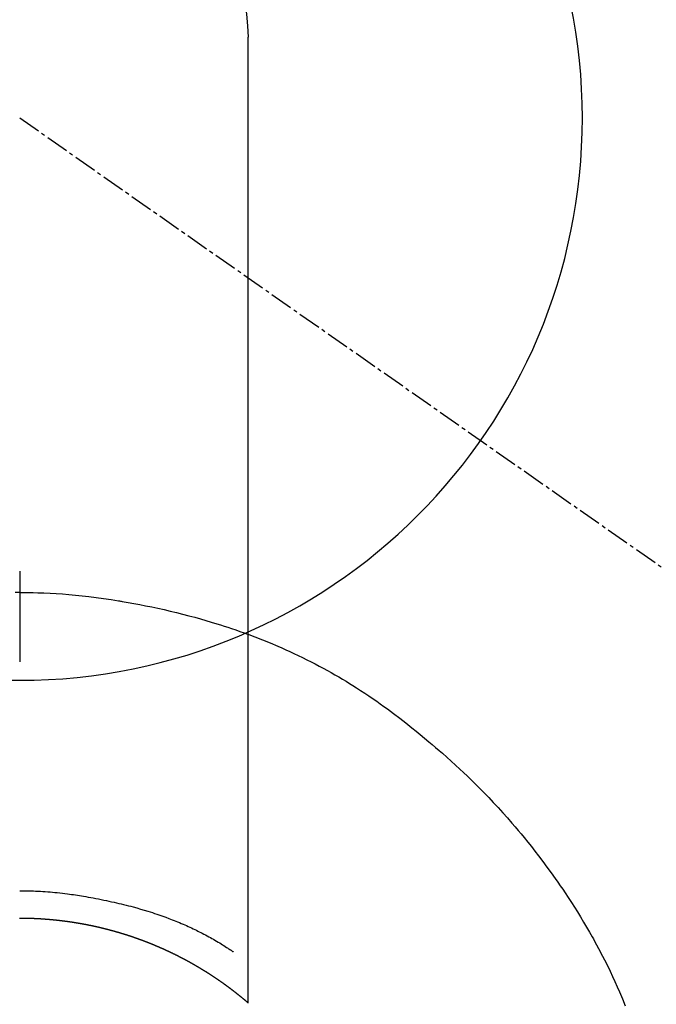
# Model space of a CAD drawing. Units: millimetres. Extents: x -109 to 26472, y -120 to 8847.
# Drawn here: x 15581 to 15602, y 7264 to 7297 of the extents above; entities that cross this region are included whole.
import ezdxf

# ---------------------------------------------------------------- set-up
doc = ezdxf.new("R2010")
doc.units = ezdxf.units.MM
doc.linetypes.add('CENTER2', pattern=[1.125, 0.75, -0.125, 0.125, -0.125])
doc.layers.get('DEFPOINTS').update_dxf_attribs({"color": 146})
for name, color, linetype in [('150-機器', 8, 'Continuous'), ('160-文字', 254, 'Continuous'), ('166-寸法B', 11, 'Continuous')]:
    doc.layers.add(name, color=color, linetype=linetype)
doc.styles.add('KH001', font='txt')
doc.dimstyles.new('KH1xx030', dxfattribs={"dimscale": 30, "dimtxt": 2, "dimasz": 0.6, "dimexe": 0.3, "dimexo": 1.2, "dimgap": 0.5, "dimtad": 3, "dimdec": 1, "dimdsep": 46, "dimlunit": 6, "dimtxsty": 'KH001', "dimblk": 'DOT', "dimcen": 1, "dimdle": 1, "dimclrd": 256, "dimclre": 256, "dimclrt": 256, "dimadec": 0, "dimazin": 0, "dimtfac": 1, "dimtdec": 1, "dimtix": 1, "dimtmove": 2, "dimatfit": 3, "dimldrblk": 'CLOSEDBLANK', "dimfxl": 1, "dimtolj": 1, "dimtzin": 0, "dimlwd": -1, "dimlwe": -1, "dimarcsym": 0})

# ---------------------------------------------------------------- blocks, each defined once
blk = doc.blocks.new('F402_H')
at = {"layer": '150-機器', "color": 13, "linetype": 'Continuous'}
for p, q in [((-7.509, -29.11), (-7.509, 2.651)), ((0, -26.329), (0, -26.33))]:
    blk.add_line(p, q, dxfattribs=at)
at = {"layer": '150-機器', "color": 13, "linetype": 'CENTER2'}
blk.add_line((0, 0), (-244.018, -170.863), dxfattribs=at)
at = {"layer": '150-機器', "color": 13, "linetype": 'Continuous'}
for points in [[(0, -14.905), (0, -14.91), (0, -14.915), (0, -14.92), (0, -14.925), (0, -14.93), (0, -14.935), (0, -14.94), (0, -14.945), (0, -14.95), (0, -14.955), (0, -14.96), (0, -14.965), (0, -14.97), (0, -14.976), (0, -14.981), (0, -14.986), (0, -14.991), (0, -14.996), (0, -15.001), (0, -15.007), (0, -15.012), (0, -15.017), (0, -15.022), (0, -15.028), (0, -15.033), (0, -15.038), (0, -15.043), (0, -15.049), (0, -15.054), (0, -15.059), (0, -15.065), (0, -15.07), (0, -15.075), (0, -15.081), (0, -15.086), (0, -15.091), (0, -15.097), (0, -15.102), (0, -15.107), (0, -15.113), (0, -15.118), (0, -15.124), (0, -15.129), (0, -15.135), (0, -15.14), (0, -15.145), (0, -15.151), (0, -15.156), (0, -15.162), (0, -15.167), (0, -15.173), (0, -15.178), (0, -15.184), (0, -15.189), (0, -15.195), (0, -15.2), (0, -15.206), (0, -15.212), (0, -15.217), (0, -15.223), (0, -15.228), (0, -15.234), (0, -15.24), (0, -15.245), (0, -15.251), (0, -15.256), (0, -15.262), (0, -15.268), (0, -15.272), (0, -15.278), (0, -15.284), (0, -15.289), (0, -15.295), (0, -15.301), (0, -15.306), (0, -15.312), (0, -15.318), (0, -15.323), (0, -15.329), (0, -15.335), (0, -15.341), (0, -15.346), (0, -15.352), (0, -15.358), (0, -15.364), (0, -15.369), (0, -15.375), (0, -15.381), (0, -15.387), (0, -15.393), (0, -15.398), (0, -15.404), (0, -15.41), (0, -15.416), (0, -15.422), (0, -15.427), (0, -15.433), (0, -15.439), (0, -15.445), (0, -15.451), (0, -15.457), (0, -15.463), (0, -15.468), (0, -15.474), (0, -15.48), (0, -15.486), (0, -15.492), (0, -15.498), (0, -15.504), (0, -15.51), (0, -15.516), (0, -15.521), (0, -15.527), (0, -15.533), (0, -15.539), (0, -15.545), (0, -15.551), (0, -15.557), (0, -15.563), (0, -15.569), (0, -15.575), (0, -15.581), (0, -15.587), (0, -15.593), (0, -15.599), (0, -15.605), (0, -15.611)], [(0, -15.611), (-0.148, -15.612), (-0.296, -15.614), (-0.444, -15.616), (-0.592, -15.62), (-0.795, -15.626), (-0.998, -15.636), (-1.201, -15.647), (-1.404, -15.66), (-1.621, -15.677), (-1.837, -15.696), (-2.054, -15.718), (-2.27, -15.742), (-2.516, -15.773), (-2.761, -15.806), (-3.005, -15.842), (-3.25, -15.881), (-3.28, -15.886), (-3.311, -15.892), (-3.341, -15.897), (-3.371, -15.902), (-3.564, -15.936), (-3.756, -15.971), (-3.949, -16.007), (-4.14, -16.045), (-4.344, -16.087), (-4.547, -16.131), (-4.75, -16.176), (-4.952, -16.223), (-5.155, -16.272), (-5.357, -16.322), (-5.559, -16.374), (-5.76, -16.428), (-5.94, -16.479), (-6.12, -16.53), (-6.299, -16.583), (-6.477, -16.638), (-6.599, -16.676), (-6.72, -16.715), (-6.841, -16.754), (-6.962, -16.794), (-7.101, -16.842), (-7.239, -16.891), (-7.377, -16.94), (-7.515, -16.99)], [(0, -15.611), (0, -15.629), (0, -15.647), (0, -15.664), (0, -15.682), (0, -15.7), (0, -15.718), (0, -15.736), (0, -15.754), (0, -15.772), (0, -15.79), (0, -15.808), (0, -15.826), (0, -15.844), (0, -15.862), (0, -15.88), (0, -15.898), (0, -15.916), (0, -15.934), (0, -15.952), (0, -15.97), (0, -15.988), (0, -16.006), (0, -16.024), (0, -16.041), (0, -16.059), (0, -16.077), (0, -16.095), (0, -16.113), (0, -16.131), (0, -16.149), (0, -16.167), (0, -16.185), (0, -16.203), (0, -16.221), (0, -16.239), (0, -16.257), (0, -16.275), (0, -16.293), (0, -16.311), (0, -16.329), (0, -16.347), (0, -16.365), (0, -16.383), (0, -16.401), (0, -16.418), (0, -16.436), (0, -16.454), (0, -16.472), (0, -16.49), (0, -16.508), (0, -16.526), (0, -16.544), (0, -16.562), (0, -16.58), (0, -16.598), (0, -16.616), (0, -16.634), (0, -16.653), (0, -16.671), (0, -16.689), (0, -16.707), (0, -16.725), (0, -16.743), (0, -16.761), (0, -16.779), (0, -16.796), (0, -16.814), (0, -16.832), (0, -16.85), (0, -16.868), (0, -16.886), (0, -16.904), (0, -16.922), (0, -16.94), (0, -16.958), (0, -16.976), (0, -16.994), (0, -17.012), (0, -17.031), (0, -17.049), (0, -17.067), (0, -17.085), (0, -17.103), (0, -17.121), (0, -17.139), (0, -17.156), (0, -17.174), (0, -17.192), (0, -17.21), (0, -17.228), (0, -17.246), (0, -17.264), (0, -17.282), (0, -17.3), (0, -17.318), (0, -17.336), (0, -17.354), (0, -17.372), (0, -17.391), (0, -17.409), (0, -17.427), (0, -17.445), (0, -17.463), (0, -17.481), (0, -17.499), (0, -17.517), (0, -17.534), (0, -17.552), (0, -17.57), (0, -17.588), (0, -17.606), (0, -17.624), (0, -17.642), (0, -17.66), (0, -17.678), (0, -17.696), (0, -17.714), (0, -17.732), (0, -17.75), (0, -17.768), (0, -17.786), (0, -17.805), (0, -17.823), (0, -17.841), (0, -17.859), (0, -17.877), (0, -17.895)], [(0, -15.611), (0.148, -15.612)], [(-7.475, -16.975), (-7.728, -17.073), (-7.98, -17.172), (-8.232, -17.272), (-8.482, -17.377), (-8.615, -17.435), (-8.749, -17.494), (-8.881, -17.554), (-9.013, -17.615), (-9.157, -17.683), (-9.301, -17.752), (-9.444, -17.822), (-9.586, -17.894), (-9.719, -17.962), (-9.851, -18.031), (-9.983, -18.102), (-10.115, -18.174), (-10.24, -18.244), (-10.365, -18.315), (-10.489, -18.387), (-10.613, -18.46), (-10.729, -18.53), (-10.844, -18.6), (-10.958, -18.672), (-11.072, -18.744), (-11.21, -18.833), (-11.347, -18.924), (-11.483, -19.015), (-11.619, -19.107), (-11.738, -19.19), (-11.856, -19.273), (-11.974, -19.357), (-12.091, -19.442), (-12.293, -19.593), (-12.493, -19.746), (-12.692, -19.901), (-12.889, -20.058), (-13.031, -20.172), (-13.172, -20.286), (-13.312, -20.401), (-13.452, -20.518), (-13.564, -20.612), (-13.676, -20.708), (-13.788, -20.804), (-13.898, -20.901), (-14.043, -21.028), (-14.186, -21.157), (-14.329, -21.287), (-14.47, -21.418), (-14.596, -21.537), (-14.721, -21.656), (-14.845, -21.776), (-14.968, -21.897), (-15.12, -22.05), (-15.272, -22.204), (-15.422, -22.359), (-15.57, -22.516), (-15.726, -22.685), (-15.88, -22.854), (-16.033, -23.026), (-16.183, -23.198), (-16.285, -23.316), (-16.385, -23.435), (-16.485, -23.554), (-16.583, -23.674), (-16.703, -23.822), (-16.822, -23.971), (-16.94, -24.121), (-17.056, -24.272), (-17.197, -24.457), (-17.335, -24.644), (-17.472, -24.831), (-17.608, -25.021), (-17.69, -25.138), (-17.772, -25.256), (-17.853, -25.374), (-17.934, -25.493), (-18.037, -25.648), (-18.138, -25.803), (-18.238, -25.959), (-18.337, -26.116), (-18.439, -26.282), (-18.54, -26.45), (-18.64, -26.619), (-18.738, -26.788), (-18.779, -26.861), (-18.821, -26.934), (-18.862, -27.008), (-18.902, -27.081), (-19.034, -27.325), (-19.163, -27.571), (-19.288, -27.818), (-19.41, -28.068), (-19.49, -28.237), (-19.569, -28.407), (-19.647, -28.578), (-19.722, -28.75), (-19.818, -28.975), (-19.911, -29.202)], [(0, -25.421), (-0.076, -25.421), (-0.151, -25.422), (-0.227, -25.423), (-0.303, -25.425), (-0.377, -25.427), (-0.451, -25.429), (-0.525, -25.432), (-0.599, -25.436), (-0.68, -25.44), (-0.761, -25.444), (-0.842, -25.45), (-0.923, -25.455), (-1.001, -25.462), (-1.08, -25.469), (-1.158, -25.477), (-1.236, -25.484), (-1.319, -25.493), (-1.403, -25.502), (-1.486, -25.512), (-1.569, -25.522), (-1.636, -25.531), (-1.702, -25.54), (-1.768, -25.55), (-1.834, -25.56), (-1.899, -25.57), (-1.964, -25.581), (-2.029, -25.591), (-2.094, -25.602), (-2.174, -25.616), (-2.254, -25.63), (-2.334, -25.644), (-2.414, -25.659), (-2.502, -25.675), (-2.59, -25.692), (-2.677, -25.709), (-2.765, -25.727), (-2.85, -25.744), (-2.936, -25.763), (-3.021, -25.781), (-3.106, -25.801), (-3.184, -25.818), (-3.262, -25.837), (-3.34, -25.855), (-3.417, -25.874), (-3.496, -25.894), (-3.574, -25.914), (-3.652, -25.934), (-3.73, -25.955), (-3.852, -25.989), (-3.973, -26.023), (-4.094, -26.059), (-4.215, -26.096), (-4.289, -26.119), (-4.362, -26.142), (-4.435, -26.166), (-4.508, -26.191), (-4.607, -26.224), (-4.705, -26.259), (-4.804, -26.295), (-4.901, -26.331), (-4.959, -26.353), (-5.017, -26.375), (-5.074, -26.398), (-5.132, -26.421), (-5.192, -26.445), (-5.252, -26.47), (-5.311, -26.495), (-5.371, -26.521), (-5.426, -26.544), (-5.481, -26.568), (-5.535, -26.593), (-5.59, -26.617), (-5.646, -26.643), (-5.702, -26.669), (-5.758, -26.696), (-5.814, -26.723), (-5.86, -26.746), (-5.906, -26.769), (-5.952, -26.792), (-5.997, -26.816), (-6.053, -26.845), (-6.108, -26.874), (-6.164, -26.903), (-6.219, -26.933), (-6.27, -26.96), (-6.32, -26.989), (-6.37, -27.017), (-6.42, -27.046), (-6.473, -27.077), (-6.524, -27.108), (-6.576, -27.139), (-6.628, -27.171), (-6.672, -27.198), (-6.716, -27.226), (-6.76, -27.254), (-6.803, -27.283), (-6.829, -27.299), (-6.855, -27.316), (-6.88, -27.333), (-6.906, -27.35), (-6.921, -27.36), (-6.936, -27.37), (-6.95, -27.38), (-6.965, -27.39), (-6.977, -27.399), (-6.989, -27.408), (-7.001, -27.416), (-7.014, -27.424), (-7.015, -27.425), (-7.016, -27.426), (-7.017, -27.427), (-7.019, -27.427)], [(-7.517, -29.117), (-7.513, -29.113), (-7.509, -29.11), (-7.505, -29.107), (-7.501, -29.103), (-7.497, -29.1), (-7.493, -29.096), (-7.489, -29.093), (-7.486, -29.09), (-7.482, -29.086), (-7.478, -29.083), (-7.474, -29.08), (-7.47, -29.076), (-7.466, -29.073), (-7.462, -29.069), (-7.458, -29.066), (-7.454, -29.063), (-7.45, -29.059), (-7.446, -29.056), (-7.442, -29.052), (-7.438, -29.049), (-7.434, -29.046), (-7.43, -29.042), (-7.426, -29.039), (-7.422, -29.036), (-7.418, -29.032), (-7.414, -29.029), (-7.41, -29.025), (-7.406, -29.022), (-7.402, -29.019), (-7.398, -29.015), (-7.394, -29.012), (-7.39, -29.009), (-7.386, -29.005), (-7.382, -29.002), (-7.378, -28.998), (-7.374, -28.995), (-7.37, -28.992), (-7.366, -28.988), (-7.362, -28.985), (-7.357, -28.982), (-7.353, -28.978), (-7.349, -28.975), (-7.345, -28.972), (-7.341, -28.968), (-7.337, -28.965), (-7.333, -28.962), (-7.329, -28.958), (-7.325, -28.955), (-7.321, -28.952), (-7.317, -28.948), (-7.313, -28.945), (-7.309, -28.942), (-7.305, -28.938), (-7.301, -28.935), (-7.297, -28.932), (-7.293, -28.929), (-7.289, -28.925), (-7.285, -28.922), (-7.281, -28.919), (-7.276, -28.915), (-7.272, -28.912), (-7.268, -28.909), (-7.264, -28.905), (-7.26, -28.902), (-7.256, -28.899), (-7.252, -28.896), (-7.248, -28.892), (-7.244, -28.889), (-7.24, -28.886), (-7.236, -28.882), (-7.232, -28.879), (-7.228, -28.876), (-7.223, -28.873), (-7.219, -28.869), (-7.215, -28.866), (-7.211, -28.863), (-7.207, -28.859), (-7.203, -28.856), (-7.199, -28.853), (-7.195, -28.85), (-7.191, -28.846), (-7.187, -28.843), (-7.183, -28.84), (-7.178, -28.838), (-7.174, -28.834), (-7.17, -28.831), (-7.166, -28.828), (-7.162, -28.825), (-7.158, -28.821), (-7.154, -28.818), (-7.15, -28.815), (-7.146, -28.812), (-7.141, -28.808), (-7.137, -28.805), (-7.133, -28.802), (-7.129, -28.799), (-7.125, -28.795), (-7.121, -28.792), (-7.117, -28.789), (-7.113, -28.786), (-7.109, -28.782), (-7.105, -28.779), (-7.101, -28.776), (-7.097, -28.773), (-7.093, -28.769), (-7.089, -28.766), (-7.085, -28.763), (-7.081, -28.76), (-7.076, -28.757), (-7.072, -28.753), (-7.068, -28.75), (-7.064, -28.747), (-7.06, -28.744), (-7.056, -28.741), (-7.052, -28.737), (-7.047, -28.734), (-7.043, -28.731), (-7.039, -28.728), (-7.035, -28.725), (-7.031, -28.721), (-7.027, -28.718), (-7.023, -28.715), (-7.018, -28.712), (-7.014, -28.709), (-7.01, -28.705), (-7.006, -28.702), (-7.002, -28.699), (-6.998, -28.696), (-6.993, -28.693), (-6.989, -28.69), (-6.985, -28.686), (-6.981, -28.683), (-6.977, -28.68), (-6.973, -28.677), (-6.968, -28.674), (-6.964, -28.671), (-6.96, -28.667), (-6.956, -28.664), (-6.952, -28.661), (-6.948, -28.658), (-6.943, -28.655), (-6.939, -28.652), (-6.935, -28.648), (-6.931, -28.645), (-6.927, -28.642), (-6.922, -28.639), (-6.918, -28.636), (-6.914, -28.633), (-6.91, -28.63), (-6.906, -28.626), (-6.901, -28.623), (-6.897, -28.62), (-6.893, -28.617), (-6.889, -28.614), (-6.885, -28.611), (-6.88, -28.608), (-6.876, -28.605), (-6.872, -28.601), (-6.868, -28.598), (-6.864, -28.595), (-6.859, -28.592), (-6.855, -28.589), (-6.851, -28.586), (-6.847, -28.583), (-6.843, -28.58), (-6.838, -28.577), (-6.834, -28.573), (-6.83, -28.57), (-6.826, -28.567), (-6.821, -28.564), (-6.817, -28.561), (-6.813, -28.558), (-6.809, -28.555), (-6.805, -28.552), (-6.8, -28.549), (-6.796, -28.546), (-6.792, -28.542), (-6.788, -28.539), (-6.783, -28.536), (-6.779, -28.533), (-6.775, -28.53), (-6.771, -28.527), (-6.766, -28.524), (-6.762, -28.521), (-6.758, -28.518), (-6.754, -28.515), (-6.749, -28.512), (-6.745, -28.509), (-6.741, -28.506), (-6.737, -28.503), (-6.733, -28.499), (-6.729, -28.496), (-6.725, -28.493), (-6.721, -28.49), (-6.716, -28.487), (-6.712, -28.484), (-6.708, -28.481), (-6.704, -28.478), (-6.699, -28.475), (-6.695, -28.472), (-6.691, -28.469), (-6.687, -28.466), (-6.682, -28.463), (-6.678, -28.461), (-6.674, -28.458), (-6.669, -28.455), (-6.665, -28.452), (-6.661, -28.449), (-6.657, -28.446), (-6.652, -28.443), (-6.648, -28.44), (-6.644, -28.437), (-6.639, -28.434), (-6.635, -28.431), (-6.631, -28.428), (-6.627, -28.425), (-6.622, -28.422), (-6.618, -28.419), (-6.614, -28.416), (-6.609, -28.413), (-6.605, -28.41), (-6.601, -28.407), (-6.597, -28.404), (-6.592, -28.401), (-6.588, -28.398), (-6.584, -28.395), (-6.579, -28.392), (-6.575, -28.389), (-6.571, -28.386), (-6.566, -28.383), (-6.562, -28.38), (-6.558, -28.377), (-6.554, -28.374), (-6.549, -28.371), (-6.545, -28.368), (-6.541, -28.365), (-6.536, -28.362), (-6.532, -28.359), (-6.528, -28.356), (-6.523, -28.353), (-6.519, -28.35), (-6.515, -28.347), (-6.51, -28.344), (-6.506, -28.341), (-6.502, -28.338), (-6.497, -28.335), (-6.493, -28.332), (-6.489, -28.329), (-6.484, -28.326), (-6.48, -28.323), (-6.476, -28.321), (-6.471, -28.318), (-6.467, -28.315), (-6.463, -28.312), (-6.458, -28.309), (-6.454, -28.306), (-6.45, -28.303), (-6.445, -28.3), (-6.441, -28.297), (-6.437, -28.294), (-6.432, -28.291), (-6.428, -28.288), (-6.424, -28.285), (-6.419, -28.282), (-6.415, -28.28), (-6.411, -28.277), (-6.406, -28.274), (-6.402, -28.271), (-6.397, -28.268), (-6.393, -28.265), (-6.389, -28.262), (-6.384, -28.259), (-6.38, -28.256), (-6.376, -28.253), (-6.371, -28.25), (-6.367, -28.248), (-6.363, -28.245), (-6.358, -28.242), (-6.355, -28.239), (-6.35, -28.236), (-6.346, -28.233), (-6.342, -28.23), (-6.337, -28.227), (-6.333, -28.225), (-6.329, -28.222), (-6.324, -28.219), (-6.32, -28.216), (-6.315, -28.213), (-6.311, -28.21), (-6.307, -28.207), (-6.302, -28.204), (-6.298, -28.202), (-6.293, -28.199), (-6.289, -28.196), (-6.285, -28.193), (-6.28, -28.19), (-6.276, -28.187), (-6.271, -28.184), (-6.267, -28.182), (-6.263, -28.179), (-6.258, -28.176), (-6.254, -28.173), (-6.249, -28.17), (-6.245, -28.167), (-6.241, -28.165), (-6.236, -28.162), (-6.232, -28.159), (-6.227, -28.156), (-6.223, -28.153), (-6.219, -28.15), (-6.214, -28.148), (-6.21, -28.145), (-6.205, -28.142), (-6.201, -28.139), (-6.197, -28.136), (-6.192, -28.134), (-6.188, -28.131), (-6.183, -28.128), (-6.179, -28.125), (-6.174, -28.122), (-6.17, -28.119), (-6.166, -28.117), (-6.161, -28.114), (-6.157, -28.111), (-6.152, -28.108), (-6.148, -28.105), (-6.143, -28.103), (-6.139, -28.1), (-6.135, -28.097), (-6.13, -28.094), (-6.126, -28.092), (-6.121, -28.089), (-6.117, -28.086), (-6.112, -28.084), (-6.108, -28.081), (-6.103, -28.079), (-6.099, -28.076), (-6.095, -28.073), (-6.09, -28.07), (-6.086, -28.068), (-6.081, -28.065), (-6.077, -28.062), (-6.072, -28.059), (-6.068, -28.057), (-6.063, -28.054), (-6.059, -28.051), (-6.054, -28.048), (-6.05, -28.046), (-6.046, -28.043), (-6.041, -28.04), (-6.037, -28.037), (-6.032, -28.035), (-6.028, -28.032), (-6.023, -28.029), (-6.019, -28.026), (-6.014, -28.024), (-6.01, -28.021), (-6.005, -28.018), (-6.001, -28.015), (-5.996, -28.013), (-5.992, -28.01), (-5.987, -28.007), (-5.983, -28.005), (-5.979, -28.002), (-5.975, -27.999), (-5.971, -27.996), (-5.966, -27.994), (-5.962, -27.991), (-5.957, -27.988), (-5.953, -27.986), (-5.948, -27.983), (-5.944, -27.98), (-5.939, -27.977), (-5.935, -27.975), (-5.93, -27.972), (-5.926, -27.969), (-5.921, -27.967), (-5.917, -27.964), (-5.912, -27.961), (-5.908, -27.959), (-5.903, -27.956), (-5.899, -27.953), (-5.894, -27.951), (-5.89, -27.948), (-5.885, -27.945), (-5.881, -27.943), (-5.876, -27.94), (-5.872, -27.937), (-5.867, -27.935), (-5.863, -27.932), (-5.858, -27.929), (-5.854, -27.927), (-5.849, -27.924), (-5.845, -27.921), (-5.84, -27.919), (-5.836, -27.916), (-5.831, -27.913), (-5.826, -27.911), (-5.822, -27.908), (-5.817, -27.905), (-5.813, -27.903), (-5.808, -27.9), (-5.804, -27.898), (-5.799, -27.895), (-5.795, -27.892), (-5.79, -27.89), (-5.786, -27.887), (-5.781, -27.884), (-5.777, -27.882), (-5.772, -27.879), (-5.768, -27.876), (-5.763, -27.874), (-5.759, -27.871), (-5.754, -27.869), (-5.749, -27.866), (-5.745, -27.863), (-5.74, -27.861), (-5.736, -27.858), (-5.731, -27.856), (-5.727, -27.853), (-5.722, -27.85), (-5.718, -27.848), (-5.713, -27.845), (-5.709, -27.843), (-5.704, -27.84), (-5.699, -27.837), (-5.695, -27.835), (-5.69, -27.832), (-5.686, -27.83), (-5.681, -27.827), (-5.677, -27.825), (-5.672, -27.822), (-5.668, -27.819), (-5.663, -27.817), (-5.658, -27.814), (-5.654, -27.812), (-5.649, -27.809), (-5.645, -27.807), (-5.64, -27.804), (-5.636, -27.801), (-5.631, -27.799), (-5.626, -27.796), (-5.622, -27.794), (-5.617, -27.791), (-5.613, -27.789), (-5.608, -27.786), (-5.604, -27.784), (-5.6, -27.781), (-5.595, -27.778), (-5.591, -27.776), (-5.586, -27.773), (-5.582, -27.771), (-5.577, -27.768), (-5.572, -27.766), (-5.568, -27.763), (-5.563, -27.761), (-5.559, -27.758), (-5.554, -27.756), (-5.549, -27.753), (-5.545, -27.751), (-5.54, -27.748), (-5.536, -27.746), (-5.531, -27.743), (-5.527, -27.741), (-5.522, -27.738), (-5.517, -27.736), (-5.513, -27.733), (-5.508, -27.731), (-5.504, -27.728), (-5.499, -27.726), (-5.494, -27.723), (-5.49, -27.721), (-5.485, -27.718), (-5.48, -27.716), (-5.476, -27.713), (-5.471, -27.711), (-5.467, -27.708), (-5.462, -27.707), (-5.457, -27.704), (-5.453, -27.702), (-5.448, -27.699), (-5.444, -27.697), (-5.439, -27.694), (-5.434, -27.692), (-5.43, -27.689), (-5.425, -27.687), (-5.42, -27.684), (-5.416, -27.682), (-5.411, -27.679), (-5.407, -27.677), (-5.402, -27.675), (-5.397, -27.672), (-5.393, -27.67), (-5.388, -27.667), (-5.383, -27.665), (-5.379, -27.662), (-5.374, -27.66), (-5.37, -27.657), (-5.365, -27.655), (-5.36, -27.653), (-5.356, -27.65), (-5.351, -27.648), (-5.346, -27.645), (-5.342, -27.643), (-5.337, -27.64), (-5.332, -27.638), (-5.328, -27.636), (-5.323, -27.633), (-5.318, -27.631), (-5.314, -27.628), (-5.309, -27.626), (-5.304, -27.623), (-5.3, -27.621), (-5.295, -27.619), (-5.291, -27.616), (-5.286, -27.614), (-5.281, -27.611), (-5.277, -27.609), (-5.272, -27.607), (-5.267, -27.604), (-5.263, -27.602), (-5.258, -27.6), (-5.253, -27.597), (-5.249, -27.595), (-5.244, -27.592), (-5.239, -27.59), (-5.235, -27.588), (-5.23, -27.585), (-5.225, -27.583), (-5.222, -27.58), (-5.217, -27.578), (-5.212, -27.576), (-5.208, -27.573), (-5.203, -27.571), (-5.198, -27.569), (-5.194, -27.566), (-5.189, -27.564), (-5.184, -27.562), (-5.179, -27.559), (-5.175, -27.557), (-5.17, -27.555), (-5.165, -27.552), (-5.161, -27.55), (-5.156, -27.547), (-5.151, -27.545), (-5.147, -27.543), (-5.142, -27.54), (-5.137, -27.538), (-5.133, -27.536), (-5.128, -27.533), (-5.123, -27.531), (-5.119, -27.529), (-5.114, -27.526), (-5.109, -27.524), (-5.104, -27.522), (-5.1, -27.52), (-5.095, -27.517), (-5.09, -27.515), (-5.086, -27.513), (-5.081, -27.51), (-5.076, -27.508), (-5.072, -27.506), (-5.067, -27.503), (-5.062, -27.501), (-5.057, -27.499), (-5.053, -27.496), (-5.048, -27.494), (-5.043, -27.492), (-5.039, -27.49), (-5.034, -27.487), (-5.029, -27.485), (-5.024, -27.483), (-5.02, -27.48), (-5.015, -27.478), (-5.01, -27.476), (-5.006, -27.474), (-5.001, -27.471), (-4.996, -27.469), (-4.991, -27.467), (-4.987, -27.465), (-4.982, -27.462), (-4.977, -27.46), (-4.973, -27.458), (-4.968, -27.456), (-4.963, -27.453), (-4.958, -27.451), (-4.954, -27.449), (-4.949, -27.447), (-4.944, -27.444), (-4.939, -27.442), (-4.935, -27.44), (-4.93, -27.438), (-4.925, -27.435), (-4.92, -27.433), (-4.916, -27.431), (-4.911, -27.429), (-4.906, -27.426), (-4.901, -27.424), (-4.897, -27.422), (-4.892, -27.42), (-4.887, -27.417), (-4.883, -27.415), (-4.878, -27.413), (-4.873, -27.411), (-4.868, -27.409), (-4.864, -27.406), (-4.859, -27.404), (-4.854, -27.402), (-4.849, -27.4), (-4.846, -27.398), (-4.841, -27.395), (-4.836, -27.393), (-4.831, -27.391), (-4.826, -27.389), (-4.822, -27.387), (-4.817, -27.384), (-4.812, -27.382), (-4.807, -27.38), (-4.803, -27.378), (-4.798, -27.376), (-4.793, -27.374), (-4.788, -27.371), (-4.784, -27.369), (-4.779, -27.367), (-4.774, -27.365), (-4.769, -27.363), (-4.765, -27.36), (-4.76, -27.358), (-4.755, -27.356), (-4.75, -27.354), (-4.745, -27.352), (-4.741, -27.35), (-4.736, -27.348), (-4.731, -27.345), (-4.726, -27.343), (-4.722, -27.341), (-4.717, -27.339), (-4.712, -27.337), (-4.707, -27.335), (-4.702, -27.333), (-4.698, -27.331), (-4.693, -27.329), (-4.688, -27.327), (-4.683, -27.325), (-4.679, -27.323), (-4.674, -27.321), (-4.669, -27.319), (-4.664, -27.317), (-4.659, -27.314), (-4.655, -27.312), (-4.65, -27.31), (-4.645, -27.308), (-4.64, -27.306), (-4.635, -27.304), (-4.631, -27.302), (-4.626, -27.3), (-4.621, -27.298), (-4.616, -27.295), (-4.611, -27.293), (-4.607, -27.291), (-4.602, -27.289), (-4.597, -27.287), (-4.592, -27.285), (-4.587, -27.283), (-4.583, -27.281), (-4.578, -27.279), (-4.573, -27.277), (-4.568, -27.275), (-4.563, -27.273), (-4.559, -27.27), (-4.554, -27.268), (-4.549, -27.266), (-4.544, -27.264), (-4.539, -27.262), (-4.534, -27.26), (-4.53, -27.258), (-4.525, -27.256), (-4.52, -27.254), (-4.515, -27.252), (-4.51, -27.25), (-4.506, -27.248), (-4.501, -27.246), (-4.496, -27.244), (-4.491, -27.242), (-4.486, -27.24), (-4.481, -27.238), (-4.477, -27.236), (-4.472, -27.234), (-4.468, -27.231), (-4.463, -27.229), (-4.458, -27.227), (-4.453, -27.225), (-4.449, -27.223), (-4.444, -27.221), (-4.439, -27.219), (-4.434, -27.217), (-4.429, -27.215), (-4.424, -27.213), (-4.42, -27.211), (-4.415, -27.209), (-4.41, -27.207), (-4.405, -27.205), (-4.4, -27.203), (-4.395, -27.201), (-4.391, -27.199), (-4.386, -27.197), (-4.381, -27.195), (-4.376, -27.193), (-4.371, -27.191), (-4.366, -27.189), (-4.361, -27.187), (-4.357, -27.185), (-4.352, -27.183), (-4.347, -27.181), (-4.342, -27.179), (-4.337, -27.178), (-4.332, -27.176), (-4.327, -27.174), (-4.323, -27.172), (-4.318, -27.17), (-4.313, -27.168), (-4.308, -27.166), (-4.303, -27.164), (-4.298, -27.162), (-4.293, -27.16), (-4.289, -27.158), (-4.284, -27.156), (-4.279, -27.154), (-4.274, -27.152), (-4.269, -27.15), (-4.264, -27.148), (-4.259, -27.146), (-4.255, -27.144), (-4.25, -27.142), (-4.245, -27.14), (-4.24, -27.139), (-4.235, -27.137), (-4.23, -27.135), (-4.225, -27.133), (-4.22, -27.131), (-4.216, -27.129), (-4.211, -27.127), (-4.206, -27.125), (-4.201, -27.123), (-4.196, -27.121), (-4.191, -27.119), (-4.186, -27.117), (-4.181, -27.116), (-4.176, -27.114), (-4.172, -27.112), (-4.167, -27.11), (-4.162, -27.108), (-4.157, -27.106), (-4.152, -27.104), (-4.147, -27.102), (-4.142, -27.1), (-4.137, -27.099), (-4.133, -27.097), (-4.128, -27.095), (-4.123, -27.093), (-4.118, -27.091), (-4.113, -27.089), (-4.108, -27.087), (-4.103, -27.085), (-4.098, -27.084), (-4.094, -27.082), (-4.089, -27.08), (-4.085, -27.078), (-4.08, -27.076), (-4.075, -27.074), (-4.07, -27.072), (-4.065, -27.071), (-4.06, -27.069), (-4.055, -27.067), (-4.05, -27.065), (-4.045, -27.063), (-4.04, -27.061), (-4.036, -27.06), (-4.031, -27.058), (-4.026, -27.056), (-4.021, -27.054), (-4.016, -27.052), (-4.011, -27.05), (-4.006, -27.049), (-4.001, -27.047), (-3.996, -27.045), (-3.991, -27.043), (-3.986, -27.041), (-3.981, -27.04), (-3.977, -27.038), (-3.972, -27.036), (-3.967, -27.034), (-3.962, -27.032), (-3.957, -27.031), (-3.952, -27.029), (-3.947, -27.027), (-3.942, -27.025), (-3.937, -27.023), (-3.932, -27.022), (-3.927, -27.02), (-3.922, -27.018), (-3.918, -27.016), (-3.913, -27.014), (-3.908, -27.013), (-3.903, -27.011), (-3.898, -27.009), (-3.893, -27.007), (-3.888, -27.006), (-3.883, -27.004), (-3.878, -27.002), (-3.873, -27), (-3.868, -26.999), (-3.863, -26.997), (-3.858, -26.995), (-3.853, -26.993), (-3.848, -26.992), (-3.844, -26.99), (-3.839, -26.988), (-3.834, -26.986), (-3.829, -26.985), (-3.824, -26.983), (-3.819, -26.981), (-3.814, -26.979), (-3.809, -26.978), (-3.804, -26.976), (-3.799, -26.974), (-3.794, -26.972), (-3.789, -26.971), (-3.784, -26.969), (-3.779, -26.967), (-3.774, -26.966), (-3.769, -26.964), (-3.764, -26.962), (-3.759, -26.96), (-3.754, -26.959), (-3.75, -26.957), (-3.745, -26.955), (-3.74, -26.954), (-3.735, -26.953), (-3.73, -26.951), (-3.725, -26.95), (-3.72, -26.948), (-3.716, -26.946), (-3.711, -26.944), (-3.706, -26.943), (-3.701, -26.941), (-3.696, -26.939), (-3.691, -26.938), (-3.686, -26.936), (-3.681, -26.934), (-3.676, -26.933), (-3.671, -26.931), (-3.666, -26.929), (-3.661, -26.928), (-3.656, -26.926), (-3.651, -26.924), (-3.646, -26.923), (-3.641, -26.921), (-3.636, -26.919), (-3.631, -26.918), (-3.626, -26.916), (-3.621, -26.915), (-3.616, -26.913), (-3.612, -26.911), (-3.607, -26.91), (-3.602, -26.908), (-3.597, -26.906), (-3.592, -26.905), (-3.587, -26.903), (-3.582, -26.901), (-3.577, -26.9), (-3.572, -26.898), (-3.567, -26.897), (-3.562, -26.895), (-3.557, -26.893), (-3.552, -26.892), (-3.547, -26.89), (-3.542, -26.888), (-3.537, -26.887), (-3.532, -26.885), (-3.527, -26.884), (-3.522, -26.882), (-3.517, -26.88), (-3.512, -26.879), (-3.507, -26.877), (-3.502, -26.876), (-3.497, -26.874), (-3.492, -26.873), (-3.487, -26.871), (-3.482, -26.869), (-3.477, -26.868), (-3.472, -26.866), (-3.467, -26.865), (-3.462, -26.863), (-3.457, -26.861), (-3.452, -26.86), (-3.447, -26.858), (-3.442, -26.857), (-3.437, -26.855), (-3.432, -26.854), (-3.427, -26.852), (-3.422, -26.851), (-3.417, -26.849), (-3.412, -26.847), (-3.407, -26.846), (-3.402, -26.844), (-3.397, -26.843), (-3.392, -26.841), (-3.387, -26.84), (-3.382, -26.838), (-3.377, -26.837), (-3.372, -26.835), (-3.367, -26.834), (-3.362, -26.832), (-3.357, -26.831), (-3.352, -26.829), (-3.347, -26.827), (-3.342, -26.826), (-3.338, -26.824), (-3.333, -26.823), (-3.328, -26.821), (-3.323, -26.82), (-3.318, -26.818), (-3.313, -26.817), (-3.308, -26.815), (-3.303, -26.814), (-3.298, -26.812), (-3.293, -26.811), (-3.288, -26.809), (-3.283, -26.808), (-3.278, -26.806), (-3.273, -26.805), (-3.267, -26.803), (-3.262, -26.802), (-3.257, -26.8), (-3.252, -26.799), (-3.247, -26.798), (-3.242, -26.796), (-3.237, -26.795), (-3.232, -26.793), (-3.227, -26.792), (-3.222, -26.79), (-3.217, -26.789), (-3.212, -26.787), (-3.207, -26.786), (-3.202, -26.784), (-3.197, -26.783), (-3.192, -26.781), (-3.187, -26.78), (-3.182, -26.779), (-3.177, -26.777), (-3.172, -26.776), (-3.167, -26.774), (-3.162, -26.773), (-3.157, -26.771), (-3.152, -26.77), (-3.147, -26.768), (-3.142, -26.767), (-3.137, -26.766), (-3.132, -26.764), (-3.127, -26.763), (-3.122, -26.761), (-3.116, -26.76), (-3.111, -26.759), (-3.106, -26.757), (-3.101, -26.756), (-3.096, -26.754), (-3.091, -26.753), (-3.086, -26.751), (-3.081, -26.75), (-3.076, -26.749), (-3.071, -26.747), (-3.066, -26.746), (-3.061, -26.744), (-3.056, -26.743), (-3.051, -26.742), (-3.046, -26.74), (-3.041, -26.739), (-3.036, -26.738), (-3.031, -26.736), (-3.026, -26.735), (-3.021, -26.733), (-3.015, -26.732), (-3.01, -26.731), (-3.005, -26.729), (-3, -26.728), (-2.995, -26.727), (-2.99, -26.725), (-2.985, -26.724), (-2.98, -26.723), (-2.975, -26.721), (-2.97, -26.72), (-2.965, -26.718), (-2.961, -26.717), (-2.956, -26.716), (-2.951, -26.714), (-2.946, -26.713), (-2.941, -26.712), (-2.935, -26.71), (-2.93, -26.709), (-2.925, -26.708), (-2.92, -26.706), (-2.915, -26.705), (-2.91, -26.704), (-2.905, -26.702), (-2.9, -26.701), (-2.895, -26.7), (-2.89, -26.699), (-2.885, -26.697), (-2.88, -26.696), (-2.875, -26.695), (-2.87, -26.693), (-2.865, -26.692), (-2.859, -26.691), (-2.854, -26.689), (-2.849, -26.688), (-2.844, -26.687), (-2.839, -26.686), (-2.834, -26.684), (-2.829, -26.683), (-2.824, -26.682), (-2.819, -26.68), (-2.814, -26.679), (-2.809, -26.678), (-2.804, -26.677), (-2.798, -26.675), (-2.793, -26.674), (-2.788, -26.673), (-2.783, -26.671), (-2.778, -26.67), (-2.773, -26.669), (-2.768, -26.668), (-2.763, -26.666), (-2.758, -26.665), (-2.753, -26.664), (-2.748, -26.663), (-2.743, -26.661), (-2.737, -26.66), (-2.732, -26.659), (-2.727, -26.658), (-2.722, -26.656), (-2.717, -26.655), (-2.712, -26.654), (-2.707, -26.653), (-2.702, -26.652), (-2.697, -26.65), (-2.692, -26.649), (-2.687, -26.648), (-2.681, -26.647), (-2.676, -26.645), (-2.671, -26.644), (-2.666, -26.643), (-2.661, -26.642), (-2.656, -26.641), (-2.651, -26.639), (-2.646, -26.638), (-2.641, -26.637), (-2.636, -26.636), (-2.63, -26.635), (-2.625, -26.633), (-2.62, -26.632), (-2.615, -26.631), (-2.61, -26.63), (-2.605, -26.629), (-2.6, -26.627), (-2.595, -26.626), (-2.59, -26.625), (-2.586, -26.624), (-2.58, -26.623), (-2.575, -26.622), (-2.57, -26.62), (-2.565, -26.619), (-2.56, -26.618), (-2.555, -26.617), (-2.55, -26.616), (-2.545, -26.615), (-2.54, -26.613), (-2.534, -26.612), (-2.529, -26.611), (-2.524, -26.61), (-2.519, -26.609), (-2.514, -26.608), (-2.509, -26.607), (-2.504, -26.605), (-2.499, -26.604), (-2.494, -26.603), (-2.488, -26.602), (-2.483, -26.601), (-2.478, -26.6), (-2.473, -26.599), (-2.468, -26.598), (-2.463, -26.596), (-2.458, -26.595), (-2.453, -26.594), (-2.448, -26.593), (-2.442, -26.592), (-2.437, -26.591), (-2.432, -26.59), (-2.427, -26.589), (-2.422, -26.588), (-2.417, -26.586), (-2.412, -26.585), (-2.407, -26.584), (-2.401, -26.583), (-2.396, -26.582), (-2.391, -26.581), (-2.386, -26.58), (-2.381, -26.579), (-2.376, -26.578), (-2.371, -26.578), (-2.366, -26.577), (-2.36, -26.575), (-2.355, -26.574), (-2.35, -26.573), (-2.345, -26.572), (-2.34, -26.571), (-2.335, -26.57), (-2.33, -26.569), (-2.324, -26.568), (-2.319, -26.567), (-2.314, -26.566), (-2.309, -26.565), (-2.304, -26.564), (-2.299, -26.563), (-2.294, -26.562), (-2.289, -26.561), (-2.283, -26.56), (-2.278, -26.559), (-2.273, -26.558), (-2.268, -26.557), (-2.263, -26.556), (-2.258, -26.554), (-2.253, -26.553), (-2.247, -26.552), (-2.242, -26.551), (-2.237, -26.55), (-2.232, -26.549), (-2.227, -26.548), (-2.222, -26.547), (-2.217, -26.546), (-2.211, -26.545), (-2.207, -26.544), (-2.202, -26.543), (-2.197, -26.542), (-2.192, -26.541), (-2.187, -26.54), (-2.182, -26.539), (-2.176, -26.538), (-2.171, -26.537), (-2.166, -26.536), (-2.161, -26.535), (-2.156, -26.534), (-2.151, -26.533), (-2.146, -26.532), (-2.14, -26.532), (-2.135, -26.531), (-2.13, -26.53), (-2.125, -26.529), (-2.12, -26.528), (-2.115, -26.527), (-2.11, -26.526), (-2.104, -26.525), (-2.099, -26.524), (-2.094, -26.523), (-2.089, -26.522), (-2.084, -26.521), (-2.079, -26.52), (-2.074, -26.519), (-2.068, -26.518), (-2.063, -26.517), (-2.058, -26.516), (-2.053, -26.515), (-2.048, -26.514), (-2.043, -26.513), (-2.037, -26.513), (-2.032, -26.512), (-2.027, -26.511), (-2.022, -26.51), (-2.017, -26.509), (-2.012, -26.508), (-2.006, -26.507), (-2.001, -26.506), (-1.996, -26.505), (-1.991, -26.504), (-1.986, -26.503), (-1.981, -26.502), (-1.976, -26.502), (-1.97, -26.501), (-1.965, -26.5), (-1.96, -26.499), (-1.955, -26.498), (-1.95, -26.497), (-1.945, -26.496), (-1.939, -26.495), (-1.934, -26.494), (-1.929, -26.494), (-1.924, -26.493), (-1.919, -26.492), (-1.914, -26.491), (-1.908, -26.49), (-1.903, -26.489), (-1.898, -26.488), (-1.893, -26.488), (-1.888, -26.487), (-1.883, -26.486), (-1.877, -26.485), (-1.872, -26.484), (-1.867, -26.483), (-1.862, -26.482), (-1.857, -26.482), (-1.852, -26.481), (-1.846, -26.48), (-1.841, -26.479), (-1.836, -26.478), (-1.832, -26.477), (-1.827, -26.477), (-1.822, -26.476), (-1.816, -26.475), (-1.811, -26.474), (-1.806, -26.473), (-1.801, -26.472), (-1.796, -26.472), (-1.79, -26.471), (-1.785, -26.47), (-1.78, -26.469), (-1.775, -26.468), (-1.77, -26.468), (-1.765, -26.467), (-1.759, -26.466), (-1.754, -26.465), (-1.749, -26.464), (-1.744, -26.464), (-1.739, -26.463), (-1.734, -26.462), (-1.728, -26.461), (-1.723, -26.46), (-1.718, -26.46), (-1.713, -26.459), (-1.708, -26.458), (-1.702, -26.457), (-1.697, -26.457), (-1.692, -26.456), (-1.687, -26.455), (-1.682, -26.454), (-1.677, -26.453), (-1.671, -26.453), (-1.666, -26.452), (-1.661, -26.451), (-1.656, -26.45), (-1.651, -26.45), (-1.645, -26.449), (-1.64, -26.448), (-1.635, -26.447), (-1.63, -26.447), (-1.625, -26.446), (-1.619, -26.445), (-1.614, -26.444), (-1.609, -26.444), (-1.604, -26.443), (-1.599, -26.442), (-1.594, -26.442), (-1.588, -26.441), (-1.583, -26.44), (-1.578, -26.439), (-1.573, -26.439), (-1.568, -26.438), (-1.562, -26.437), (-1.557, -26.437), (-1.552, -26.436), (-1.547, -26.435), (-1.542, -26.434), (-1.536, -26.434), (-1.531, -26.433), (-1.526, -26.432), (-1.521, -26.432), (-1.516, -26.431), (-1.51, -26.43), (-1.505, -26.43), (-1.5, -26.429), (-1.495, -26.428), (-1.49, -26.428), (-1.485, -26.427), (-1.479, -26.426), (-1.474, -26.426), (-1.469, -26.425), (-1.464, -26.424), (-1.459, -26.424), (-1.454, -26.423), (-1.449, -26.422), (-1.444, -26.422), (-1.439, -26.421), (-1.434, -26.42), (-1.428, -26.42), (-1.423, -26.419), (-1.418, -26.418), (-1.413, -26.418), (-1.408, -26.417), (-1.402, -26.416), (-1.397, -26.416), (-1.392, -26.415), (-1.387, -26.414), (-1.382, -26.414), (-1.376, -26.413), (-1.371, -26.413), (-1.366, -26.412), (-1.361, -26.411), (-1.356, -26.411), (-1.35, -26.41), (-1.345, -26.409), (-1.34, -26.409), (-1.335, -26.408), (-1.33, -26.408), (-1.324, -26.407), (-1.319, -26.406), (-1.314, -26.406), (-1.309, -26.405), (-1.304, -26.405), (-1.298, -26.404), (-1.293, -26.403), (-1.288, -26.403), (-1.283, -26.402), (-1.277, -26.402), (-1.272, -26.401), (-1.267, -26.401), (-1.262, -26.4), (-1.257, -26.399), (-1.251, -26.399), (-1.246, -26.398), (-1.241, -26.398), (-1.236, -26.397), (-1.231, -26.397), (-1.225, -26.396), (-1.22, -26.395), (-1.215, -26.395), (-1.21, -26.394), (-1.205, -26.394), (-1.199, -26.393), (-1.194, -26.393), (-1.189, -26.392), (-1.184, -26.392), (-1.179, -26.391), (-1.173, -26.391), (-1.168, -26.39), (-1.163, -26.39), (-1.158, -26.389), (-1.152, -26.388), (-1.147, -26.388), (-1.142, -26.387), (-1.137, -26.387), (-1.132, -26.386), (-1.126, -26.386), (-1.121, -26.385), (-1.116, -26.385), (-1.111, -26.384), (-1.106, -26.384), (-1.1, -26.383), (-1.095, -26.383), (-1.09, -26.382), (-1.085, -26.382), (-1.079, -26.381), (-1.075, -26.381), (-1.07, -26.38), (-1.065, -26.38), (-1.06, -26.379), (-1.054, -26.379), (-1.049, -26.378), (-1.044, -26.378), (-1.039, -26.378), (-1.034, -26.377), (-1.028, -26.377), (-1.023, -26.376), (-1.018, -26.376), (-1.013, -26.375), (-1.007, -26.375), (-1.002, -26.374), (-0.997, -26.374), (-0.992, -26.373), (-0.987, -26.373), (-0.981, -26.372), (-0.976, -26.372), (-0.971, -26.372), (-0.966, -26.371), (-0.96, -26.371), (-0.955, -26.37), (-0.95, -26.37), (-0.945, -26.369), (-0.94, -26.369), (-0.934, -26.369), (-0.929, -26.368), (-0.924, -26.368), (-0.919, -26.367), (-0.913, -26.367), (-0.908, -26.366), (-0.903, -26.366), (-0.898, -26.366), (-0.893, -26.365), (-0.887, -26.365), (-0.882, -26.364), (-0.877, -26.364), (-0.872, -26.364), (-0.866, -26.363), (-0.861, -26.363), (-0.856, -26.362), (-0.851, -26.362), (-0.846, -26.362), (-0.84, -26.361), (-0.835, -26.361), (-0.83, -26.361), (-0.825, -26.36), (-0.819, -26.36), (-0.814, -26.359), (-0.809, -26.359), (-0.804, -26.359), (-0.799, -26.358), (-0.793, -26.358), (-0.788, -26.358), (-0.783, -26.357), (-0.778, -26.357), (-0.772, -26.356), (-0.767, -26.356), (-0.762, -26.356), (-0.757, -26.355), (-0.751, -26.355), (-0.746, -26.355), (-0.741, -26.354), (-0.736, -26.354), (-0.731, -26.354), (-0.725, -26.353), (-0.72, -26.353), (-0.715, -26.353), (-0.71, -26.352), (-0.704, -26.352), (-0.7, -26.352), (-0.695, -26.351), (-0.69, -26.351), (-0.685, -26.351), (-0.679, -26.351), (-0.674, -26.35), (-0.669, -26.35), (-0.664, -26.35), (-0.658, -26.349), (-0.653, -26.349), (-0.648, -26.349), (-0.643, -26.348), (-0.637, -26.348), (-0.632, -26.348), (-0.627, -26.348), (-0.622, -26.347), (-0.617, -26.347), (-0.611, -26.347), (-0.606, -26.346), (-0.601, -26.346), (-0.596, -26.346), (-0.59, -26.346), (-0.585, -26.345), (-0.58, -26.345), (-0.575, -26.345), (-0.569, -26.345), (-0.564, -26.344), (-0.559, -26.344), (-0.554, -26.344), (-0.548, -26.344), (-0.543, -26.343), (-0.538, -26.343), (-0.533, -26.343), (-0.528, -26.343), (-0.522, -26.342), (-0.517, -26.342), (-0.512, -26.342), (-0.507, -26.342), (-0.501, -26.341), (-0.496, -26.341), (-0.491, -26.341), (-0.486, -26.341), (-0.48, -26.341), (-0.475, -26.34), (-0.47, -26.34), (-0.465, -26.34), (-0.46, -26.34), (-0.454, -26.339), (-0.449, -26.339), (-0.444, -26.339), (-0.439, -26.339), (-0.433, -26.339), (-0.428, -26.338), (-0.423, -26.338), (-0.418, -26.338), (-0.412, -26.338), (-0.407, -26.338), (-0.402, -26.338), (-0.397, -26.337), (-0.391, -26.337), (-0.386, -26.337), (-0.381, -26.337), (-0.376, -26.337), (-0.371, -26.336), (-0.365, -26.336), (-0.36, -26.336), (-0.355, -26.336), (-0.35, -26.336), (-0.344, -26.336), (-0.339, -26.335), (-0.334, -26.335), (-0.329, -26.335), (-0.324, -26.335), (-0.319, -26.335), (-0.314, -26.335), (-0.309, -26.335), (-0.303, -26.334), (-0.298, -26.334), (-0.293, -26.334), (-0.288, -26.334), (-0.282, -26.334), (-0.277, -26.334), (-0.272, -26.334), (-0.267, -26.333), (-0.262, -26.333), (-0.256, -26.333), (-0.251, -26.333), (-0.246, -26.333), (-0.241, -26.333), (-0.235, -26.333), (-0.23, -26.333), (-0.225, -26.333), (-0.22, -26.332), (-0.214, -26.332), (-0.209, -26.332), (-0.204, -26.332), (-0.199, -26.332), (-0.193, -26.332), (-0.188, -26.332), (-0.183, -26.332), (-0.178, -26.332), (-0.173, -26.332), (-0.167, -26.332), (-0.162, -26.332), (-0.157, -26.332), (-0.152, -26.331), (-0.146, -26.331), (-0.141, -26.331), (-0.136, -26.331), (-0.131, -26.331), (-0.125, -26.331), (-0.12, -26.331), (-0.115, -26.331), (-0.11, -26.331), (-0.104, -26.331), (-0.099, -26.331), (-0.094, -26.331), (-0.089, -26.331), (-0.083, -26.331), (-0.078, -26.331), (-0.073, -26.331), (-0.068, -26.331), (-0.062, -26.331), (-0.057, -26.331), (-0.052, -26.331), (-0.047, -26.331), (-0.042, -26.331), (-0.036, -26.331), (-0.031, -26.331), (-0.026, -26.331), (-0.021, -26.33), (-0.015, -26.33), (-0.01, -26.33), (-0.005, -26.33), (0, -26.33)], [(0, -26.33), (0.006, -26.33)]]:
    blk.add_lwpolyline(points, dxfattribs=at)
for centre, radius, start, end in [((0, 0), 25.931, 0, 197.7244), ((0.004, 2.507), 7.514, 1.098, 178.902)]:
    blk.add_arc(centre, radius, start, end, dxfattribs=at)
at = {"layer": 'DEFPOINTS'}
blk.add_circle((0, 0), 18.5, dxfattribs=at)
blk = doc.blocks.new('_ClosedBlank')
at = {"color": 0, "linetype": 'ByBlock', "lineweight": -2}
for p, q in [((-1, 0.1667), (0, 0)), ((-1, 0.1667), (-1, -0.1667)), ((0, 0), (-1, -0.1667))]:
    blk.add_line(p, q, dxfattribs=at)
blk = doc.blocks.new('_Dot')
at = {"color": 0, "linetype": 'ByBlock', "lineweight": -2}
blk.add_line((-0.5, 0), (-1, 0), dxfattribs=at)
at = {"color": 0, "linetype": 'ByBlock', "const_width": 0.5}
blk.add_lwpolyline([(-0.25, 0, 1), (0.25, 0, 1)], format="xyb", close=True, dxfattribs=at)
blk = doc.blocks.new('*D574')
at = {"layer": '166-寸法B', "transparency": 16777216}
for p, q in [((15670.66, 7513.268), (15655.66, 7513.268)), ((15664.66, 7311.268), (15664.66, 7495.268)), ((15697.495, 7293.268), (15655.66, 7293.268))]:
    blk.add_line(p, q, dxfattribs=at)
at = {"layer": 'DEFPOINTS', "color": 0, "transparency": 16777216}
for p in [(15664.66, 7513.268), (15700.66, 7513.268), (15727.495, 7293.268)]:
    blk.add_point(p, dxfattribs=at)
at = {"layer": '166-寸法B', "transparency": 16777216, "xscale": 18, "yscale": 18, "zscale": 18}
for p, rotation in [((15664.66, 7513.268), 90), ((15664.66, 7293.268), 270)]:
    blk.add_blockref('_Dot', p, dxfattribs=dict(at, rotation=rotation))
at = {"layer": '166-寸法B', "transparency": 16777216, "insert": (15619.66, 7403.268), "char_height": 60, "attachment_point": 5, "rotation": 90, "style": 'KH001'}
blk.add_mtext('\\A1;220', dxfattribs=at)

msp = doc.modelspace()

# ---------------------------------------------------------------- block references
at = {"layer": '150-機器', "xscale": -1}
msp.add_blockref('F402_H', (15580.674, 7293.404), dxfattribs=at)

# ---------------------------------------------------------------- dimensions: what is measured, and where the dimension line sits
at = {"layer": '166-寸法B'}
dim = msp.add_linear_dim(base=(15664.66, 7513.268), p1=(15727.495, 7293.268), p2=(15700.66, 7513.268), angle=90, dimstyle='KH1xx030', override={"dimexo": 1, "dimtmove": 1}, dxfattribs=at)
dim.commit()
dim.dimension.update_dxf_attribs({"geometry": '*D574', "text_midpoint": (15664.66, 7403.268), "dimtype": 160})

# ---------------------------------------------------------------- leaders
at = {"layer": '160-文字', "annotation_type": 0, "has_hookline": 1, "hookline_direction": 1}
for points, text_width in [([(15920.645, 7293.268), (15880.696, 4926.114), (15862.696, 4926.114)], 1009.949), ([(15800.645, 7281.268), (15595.355, 5195.337), (15577.355, 5195.337)], 1266.091)]:
    msp.add_leader(points, dimstyle='KH1xx030', override={"dimgap": 0.5, "dimtad": 1}, dxfattribs=dict(at, text_width=text_width))

doc.saveas('drawing.dxf')
